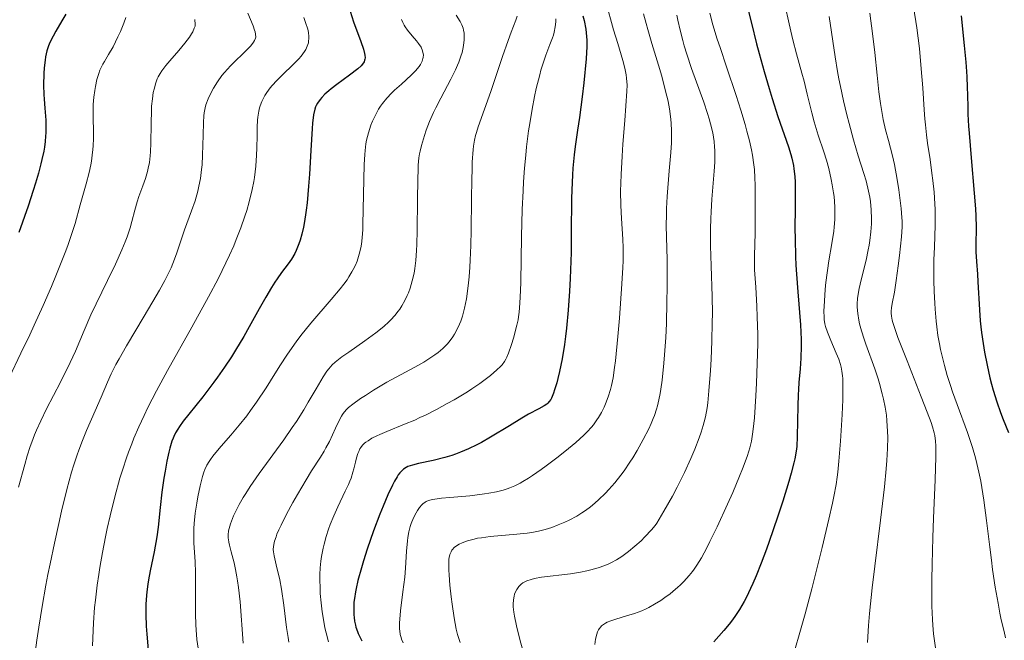
# Model space of a CAD drawing. Units: metres. Extents: x 647640 to 651080, y 4764726 to 4766908.
# Drawn here: x 648440 to 648573, y 4766258 to 4766341 of the extents above; entities that cross this region are included whole.
import ezdxf

# ---------------------------------------------------------------- set-up
doc = ezdxf.new("R2010")
doc.units = ezdxf.units.M
doc.header["$MEASUREMENT"] = 0
doc.layers.add('Curva de nivel directora', color=30, linetype='Continuous', lineweight=30)
doc.layers.add('Curva de nivel intermedia', color=30, linetype='Continuous', lineweight=0)

msp = doc.modelspace()

# ---------------------------------------------------------------- linework, layer by layer
at = {"layer": 'Curva de nivel directora', "color": 30, "linetype": 'Continuous', "lineweight": 30, "flags": 128}
for points, elevation in [([(648537.51, 4766346.35), (648538.82, 4766340.94), (648539.51, 4766338.19), (648539.86, 4766336.88), (648540.54, 4766334.43), (648541.2, 4766332.18), (648541.62, 4766330.81), (648542.4, 4766328.39), (648543.81, 4766324.31), (648544.14, 4766323.26), (648544.27, 4766322.76), (648544.48, 4766321.81), (648544.55, 4766321.33), (648544.66, 4766320.31), (648544.7, 4766319.56), (648544.72, 4766317.73), (648544.71, 4766316.01), (648544.69, 4766313.33), (648544.7, 4766311.86), (648544.76, 4766309.55), (648544.81, 4766308.36), (648544.88, 4766307.17), (648545.06, 4766304.79), (648545.43, 4766300.31), (648545.53, 4766298.35), (648545.55, 4766297.46), (648545.5, 4766295.86), (648545.4, 4766294.41), (648545.23, 4766292.56), (648545.16, 4766291.62), (648545.11, 4766290.89), (648545.06, 4766289.4), (648545, 4766285.28), (648544.93, 4766283.93), (648544.86, 4766283.3), (648544.68, 4766282.3), (648544.55, 4766281.73), (648544.2, 4766280.36), (648543.87, 4766279.24), (648543.06, 4766276.6), (648542.36, 4766274.42), (648541.24, 4766271.16), (648540.87, 4766270.14), (648540.15, 4766268.23), (648539.45, 4766266.52), (648539, 4766265.48), (648538.71, 4766264.83), (648538.15, 4766263.66), (648537.84, 4766263.07), (648537.23, 4766262.01), (648536.6, 4766261.05), (648536.15, 4766260.44), (648535.83, 4766260.03), (648535.12, 4766259.18), (648533.76, 4766257.63)], 1025), ([(648446.42, 4766342.15), (648445.9, 4766341.25), (648445.09, 4766339.89), (648444.7, 4766339.22), (648444.27, 4766338.35), (648444.09, 4766337.92), (648443.87, 4766337.21), (648443.7, 4766336.41), (648443.62, 4766335.96), (648443.52, 4766334.94), (648443.47, 4766334.19), (648443.43, 4766332.59), (648443.46, 4766331.36), (648443.5, 4766330.74), (648443.59, 4766329.53), (648443.71, 4766327.91), (648443.74, 4766327.07)], 950), ([(648484.74, 4766342.59), (648485.21, 4766341.14), (648486.2, 4766338.49), (648486.56, 4766337.44), (648486.7, 4766336.87), (648486.73, 4766336.63), (648486.75, 4766336.3), (648486.73, 4766336.1), (648486.7, 4766335.98), (648486.62, 4766335.75), (648486.43, 4766335.43)], 975), ([(648516.12, 4766341.96), (648516.27, 4766341.32), (648516.49, 4766340.16), (648516.61, 4766339.16), (648516.64, 4766338.65), (648516.64, 4766337.81), (648516.54, 4766336.15), (648516.22, 4766332.92), (648516.01, 4766331.05), (648515.64, 4766328.26), (648515.39, 4766326.54), (648515.07, 4766324.33), (648514.93, 4766323.21), (648514.76, 4766321.45), (648514.7, 4766320.51), (648514.65, 4766319.51), (648514.59, 4766317.38), (648514.55, 4766312.63), (648514.52, 4766310.08), (648514.4, 4766306.59), (648514.31, 4766304.85), (648514.14, 4766302.3), (648513.91, 4766299.89), (648513.78, 4766298.76), (648513.63, 4766297.69), (648513.31, 4766295.74), (648512.97, 4766294.06), (648512.74, 4766293.09), (648512.59, 4766292.52), (648512.3, 4766291.56), (648512.15, 4766291.12), (648511.87, 4766290.46), (648511.77, 4766290.29), (648511.58, 4766290), (648511.38, 4766289.78), (648511.23, 4766289.65), (648510.9, 4766289.42), (648510.18, 4766289.02), (648508.8, 4766288.28), (648507.88, 4766287.75), (648506.2, 4766286.73), (648503.68, 4766285.2), (648502.43, 4766284.49), (648501.84, 4766284.18), (648500.71, 4766283.63), (648499.63, 4766283.17), (648498.93, 4766282.91), (648498.46, 4766282.75), (648497.52, 4766282.47), (648495.92, 4766282.08), (648493.95, 4766281.64), (648493.13, 4766281.43), (648492.54, 4766281.23), (648492.29, 4766281.11), (648491.94, 4766280.89), (648491.62, 4766280.6), (648491.46, 4766280.42), (648491.22, 4766280.11), (648491.06, 4766279.86), (648490.72, 4766279.26), (648490.44, 4766278.72), (648489.83, 4766277.42), (648489.19, 4766275.91), (648488.75, 4766274.82), (648487.89, 4766272.57), (648487.03, 4766270.1), (648486.54, 4766268.55), (648486.26, 4766267.6), (648485.79, 4766265.89), (648485.54, 4766264.82), (648485.45, 4766264.35), (648485.31, 4766263.49), (648485.26, 4766262.96), (648485.22, 4766261.95), (648485.24, 4766261.28), (648485.27, 4766260.93), (648485.34, 4766260.41), (648485.46, 4766259.87), (648485.53, 4766259.6), (648485.72, 4766259.04), (648485.84, 4766258.75), (648486.04, 4766258.32), (648486.34, 4766257.79)], 1000), ([(648567.08, 4766341.96), (648567.52, 4766337.96), (648567.73, 4766335.69), (648567.83, 4766334.46), (648567.87, 4766333.73), (648567.92, 4766332.34), (648567.94, 4766331.28), (648567.98, 4766329.66), (648568.01, 4766328.72), (648568.09, 4766327.08), (648568.16, 4766326.14), (648568.44, 4766322.82), (648568.87, 4766318.07), (648569.02, 4766315.96), (648569.07, 4766315.03), (648569.11, 4766313.45), (648569.09, 4766311.09), (648569.09, 4766310.16), (648569.15, 4766308.88), (648569.29, 4766307.14), (648569.36, 4766306.14), (648569.55, 4766302.36), (648569.67, 4766300.85), (648569.75, 4766300.05), (648569.84, 4766299.32), (648570.05, 4766297.8), (648570.25, 4766296.64), (648570.59, 4766294.89), (648570.98, 4766293.17), (648571.19, 4766292.33), (648571.42, 4766291.52), (648571.89, 4766289.97), (648572.4, 4766288.51), (648572.75, 4766287.58), (648573.48, 4766285.82)], 1050), ([(648486.43, 4766335.43), (648486.25, 4766335.22), (648485.78, 4766334.79), (648484.67, 4766333.94), (648482.96, 4766332.71), (648482.2, 4766332.13), (648481.87, 4766331.86), (648481.34, 4766331.38), (648480.92, 4766330.95), (648480.71, 4766330.69), (648480.36, 4766330.2), (648480.17, 4766329.88), (648480.09, 4766329.7), (648479.97, 4766329.36), (648479.81, 4766328.63), (648479.68, 4766327.51), (648479.61, 4766326.77), (648479.43, 4766323.79), (648479.25, 4766320.62), (648479.14, 4766319.02), (648478.94, 4766316.76), (648478.82, 4766315.76), (648478.74, 4766315.13), (648478.55, 4766314), (648478.45, 4766313.48), (648478.23, 4766312.54), (648478, 4766311.72), (648477.84, 4766311.23), (648477.49, 4766310.36), (648477.28, 4766309.94), (648476.86, 4766309.19), (648476.41, 4766308.54), (648475.51, 4766307.36), (648474.92, 4766306.53), (648474.61, 4766306.08), (648474.14, 4766305.34), (648473.37, 4766304.04), (648472.5, 4766302.48), (648471.15, 4766300.05), (648470.4, 4766298.74), (648469.31, 4766296.93), (648468.73, 4766296.01), (648467.82, 4766294.63), (648466.87, 4766293.26), (648466.38, 4766292.59), (648464.87, 4766290.63), (648463.02, 4766288.31), (648462.26, 4766287.34), (648461.73, 4766286.62), (648461.51, 4766286.28), (648461.22, 4766285.8), (648460.98, 4766285.31), (648460.87, 4766285.06), (648460.72, 4766284.66), (648460.45, 4766283.74), (648460.32, 4766283.2), (648460.05, 4766281.98), (648459.81, 4766280.63), (648459.65, 4766279.69), (648459.38, 4766277.78), (648459.15, 4766275.73), (648458.86, 4766273.09), (648458.68, 4766271.78), (648458.31, 4766269.77), (648457.79, 4766267.18), (648457.56, 4766265.98), (648457.47, 4766265.42), (648457.33, 4766264.35), (648457.24, 4766263.34), (648457.2, 4766262.67), (648457.19, 4766261.32), (648457.24, 4766259.73), (648457.32, 4766258.65), (648457.52, 4766256.55)], 975), ([(648443.74, 4766327.07), (648443.73, 4766326.18), (648443.7, 4766325.73), (648443.64, 4766325.01), (648443.54, 4766324.25), (648443.45, 4766323.73), (648443.21, 4766322.61), (648443.07, 4766322.02), (648442.74, 4766320.77), (648442.34, 4766319.41), (648442.03, 4766318.44), (648441.34, 4766316.33), (648440.09, 4766312.77)], 950)]:
    msp.add_lwpolyline(points, dxfattribs=dict(at, elevation=elevation))
at = {"layer": 'Curva de nivel intermedia', "color": 30, "linetype": 'Continuous', "lineweight": 0, "flags": 128}
for points, elevation in [([(648542.08, 4766349.07), (648544.15, 4766339.88), (648544.42, 4766338.72), (648544.9, 4766336.85), (648545.62, 4766334.23), (648545.92, 4766333.14), (648546.35, 4766331.39), (648546.95, 4766328.9), (648547.28, 4766327.67), (648547.84, 4766325.89), (648548.6, 4766323.61), (648548.95, 4766322.5), (648549.26, 4766321.39), (648549.59, 4766319.92), (648549.73, 4766319.2), (648549.9, 4766318.12), (648549.96, 4766317.6), (648550.07, 4766316.22), (648550.09, 4766315.53), (648550.07, 4766314.51), (648550, 4766313.47), (648549.94, 4766312.94), (648549.68, 4766311.3), (648549.26, 4766308.94), (648549.06, 4766307.67), (648548.97, 4766307.01), (648548.82, 4766305.66), (648548.71, 4766304.36), (648548.66, 4766303.54), (648548.6, 4766302.15), (648548.61, 4766301.36), (648548.62, 4766301.04), (648548.7, 4766300.47), (648548.79, 4766300.12), (648549.07, 4766299.34), (648549.54, 4766298.23), (648550.27, 4766296.52), (648550.59, 4766295.69), (648550.82, 4766294.99), (648550.91, 4766294.64), (648551.02, 4766294.08), (648551.1, 4766293.46), (648551.13, 4766293.11), (648551.16, 4766292.53), (648551.16, 4766291.1), (648551.14, 4766290.23), (648551.06, 4766288.25), (648550.94, 4766286.09), (648550.84, 4766284.65), (648550.62, 4766281.99), (648550.47, 4766280.51), (648550.38, 4766279.83), (648550.23, 4766278.82), (648549.94, 4766277.22), (648549.75, 4766276.31), (648549.26, 4766274.14), (648548.36, 4766270.35), (648547.82, 4766268.18), (648546.96, 4766264.78), (648546.07, 4766261.42), (648545.64, 4766259.82), (648544.4, 4766255.6)], 1030), ([(648519.21, 4766343.81), (648520.23, 4766340.08), (648520.8, 4766338.21), (648521.51, 4766335.92), (648521.78, 4766334.92), (648521.95, 4766334.01), (648522.01, 4766333.56), (648522.06, 4766332.59), (648522.04, 4766331.82), (648521.92, 4766329.83), (648521.76, 4766327.83), (648521.51, 4766324.68), (648521.4, 4766323.03), (648521.26, 4766320.58), (648521.22, 4766319.43), (648521.2, 4766318.34), (648521.23, 4766316.38), (648521.3, 4766314.66), (648521.48, 4766311.87), (648521.53, 4766310.71), (648521.54, 4766310.15), (648521.53, 4766308.96), (648521.5, 4766308.06), (648521.36, 4766305.83), (648521.03, 4766301.22), (648520.82, 4766298.74), (648520.49, 4766295.47), (648520.39, 4766294.6), (648520.19, 4766293.2), (648519.98, 4766292.16), (648519.84, 4766291.6), (648519.53, 4766290.64), (648519.16, 4766289.71), (648518.96, 4766289.24), (648518.61, 4766288.54), (648518.22, 4766287.86), (648518.01, 4766287.52), (648517.53, 4766286.88), (648517.27, 4766286.56), (648516.68, 4766285.91), (648516.22, 4766285.46), (648515.15, 4766284.49), (648513.67, 4766283.26), (648512.6, 4766282.41), (648511.18, 4766281.33), (648510.51, 4766280.85), (648509.31, 4766280.02), (648508.77, 4766279.67), (648508.01, 4766279.22), (648507.64, 4766279.02), (648506.92, 4766278.66), (648506.26, 4766278.38), (648505.92, 4766278.25), (648505.38, 4766278.08), (648504.49, 4766277.84), (648503.45, 4766277.64), (648502.87, 4766277.55), (648500.88, 4766277.32), (648498.17, 4766277.08), (648497.04, 4766276.97), (648496.17, 4766276.86), (648495.83, 4766276.8), (648495.29, 4766276.66), (648495.01, 4766276.54), (648494.85, 4766276.45), (648494.56, 4766276.23), (648494.4, 4766276.09), (648494.1, 4766275.74), (648493.81, 4766275.33), (648493.62, 4766275.03), (648493.28, 4766274.35), (648492.97, 4766273.59), (648492.83, 4766273.16)], 1005), ([(648560.67, 4766343.18), (648561.11, 4766340.35), (648561.3, 4766338.93), (648561.47, 4766337.53), (648561.72, 4766334.8), (648561.92, 4766332.25), (648562.11, 4766329.29), (648562.2, 4766328.06), (648562.27, 4766327.26), (648562.41, 4766325.92), (648562.56, 4766324.8), (648562.9, 4766322.6), (648563.16, 4766320.77), (648563.29, 4766319.76), (648563.45, 4766318.18), (648563.56, 4766316.62), (648563.6, 4766315.86), (648563.61, 4766315.14), (648563.6, 4766313.75), (648563.48, 4766310.81), (648563.42, 4766309.07), (648563.41, 4766307.28), (648563.41, 4766306.31), (648563.45, 4766304.8), (648563.53, 4766303.23), (648563.58, 4766302.43), (648563.72, 4766300.84), (648563.81, 4766300.05), (648563.97, 4766298.89), (648564.17, 4766297.75), (648564.31, 4766297.02), (648564.65, 4766295.58), (648564.83, 4766294.87), (648565.22, 4766293.5), (648565.65, 4766292.17), (648565.94, 4766291.3), (648566.56, 4766289.59), (648567.96, 4766285.81), (648568.62, 4766283.82), (648569.03, 4766282.41), (648569.22, 4766281.67)], 1045), ([(648454.5, 4766341.71), (648454.25, 4766340.98), (648453.78, 4766339.84), (648453.44, 4766339.1), (648452.79, 4766337.79), (648452.19, 4766336.72), (648451.62, 4766335.79), (648451.4, 4766335.42), (648451.14, 4766334.91), (648451.02, 4766334.64), (648450.85, 4766334.18)], 955), ([(648470.97, 4766342.29), (648471.67, 4766340.58), (648471.87, 4766340.01), (648471.94, 4766339.77), (648472, 4766339.46), (648472.01, 4766339.09), (648471.98, 4766338.92), (648471.86, 4766338.61), (648471.73, 4766338.39), (648471.34, 4766337.92), (648470.31, 4766336.89), (648469.19, 4766335.8), (648468.62, 4766335.22), (648467.82, 4766334.33), (648467.46, 4766333.89), (648466.85, 4766333.04)], 965), ([(648499.05, 4766342.04), (648499.56, 4766341.18), (648499.78, 4766340.74), (648499.96, 4766340.27), (648500.03, 4766340.02), (648500.09, 4766339.61), (648500.11, 4766339.31), (648500.11, 4766338.68), (648500.03, 4766338), (648499.97, 4766337.68), (648499.82, 4766337.02), (648499.67, 4766336.51), (648499.39, 4766335.71), (648499.23, 4766335.31), (648498.95, 4766334.69), (648498.33, 4766333.42), (648496.95, 4766330.85), (648496.29, 4766329.57), (648495.99, 4766328.94), (648495.46, 4766327.71), (648495.01, 4766326.54), (648494.76, 4766325.81), (648494.37, 4766324.5), (648494.18, 4766323.74), (648494.11, 4766323.37), (648494.02, 4766322.81), (648493.93, 4766321.85), (648493.9, 4766321.29), (648493.86, 4766319.91), (648493.83, 4766317.16), (648493.79, 4766313.03), (648493.74, 4766311.16), (648493.7, 4766310.36), (648493.6, 4766309), (648493.46, 4766307.91), (648493.36, 4766307.3), (648493.12, 4766306.27), (648492.82, 4766305.27), (648492.6, 4766304.66), (648492.44, 4766304.29), (648492.12, 4766303.59), (648491.72, 4766302.89), (648491.42, 4766302.44), (648491.22, 4766302.16), (648490.76, 4766301.58), (648490.22, 4766300.99), (648489.91, 4766300.68), (648489.34, 4766300.16), (648488.63, 4766299.58), (648488.21, 4766299.25), (648486.71, 4766298.16), (648484.57, 4766296.65), (648483.64, 4766296), (648482.71, 4766295.28), (648482.34, 4766294.94), (648481.85, 4766294.4), (648481.61, 4766294.08), (648481.1, 4766293.31), (648480.15, 4766291.7), (648479.1, 4766289.9), (648478.5, 4766288.9), (648477.5, 4766287.32), (648476.95, 4766286.5), (648475.79, 4766284.84), (648472.48, 4766280.29), (648471.28, 4766278.57), (648470.67, 4766277.63), (648470.33, 4766277.08), (648469.77, 4766276.12), (648469.29, 4766275.16), (648469.03, 4766274.59), (648468.63, 4766273.55), (648468.42, 4766272.9), (648468.35, 4766272.57), (648468.3, 4766272.03), (648468.31, 4766271.62), (648468.34, 4766271.4), (648468.39, 4766271.05), (648468.47, 4766270.66), (648468.7, 4766269.77), (648469.09, 4766268.29), (648469.3, 4766267.4), (648469.49, 4766266.39), (648469.58, 4766265.84), (648469.7, 4766264.95), (648469.9, 4766263.03)], 985), ([(648507.25, 4766341.9), (648507.07, 4766341.35), (648506.45, 4766339.76), (648506.02, 4766338.62), (648505.28, 4766336.46), (648504.21, 4766333.25), (648503.7, 4766331.75), (648502, 4766326.99), (648501.76, 4766326.24), (648501.66, 4766325.85), (648501.52, 4766325.18), (648501.39, 4766324.39), (648501.34, 4766323.94), (648501.21, 4766322.26), (648501.17, 4766321.22), (648501.14, 4766320.01), (648501.09, 4766317.22), (648501.04, 4766313.08), (648500.99, 4766311.01), (648500.92, 4766309.03), (648500.87, 4766308.1), (648500.78, 4766306.79), (648500.7, 4766305.98), (648500.52, 4766304.5), (648500.41, 4766303.82), (648500.17, 4766302.58), (648499.87, 4766301.48), (648499.65, 4766300.82), (648499.49, 4766300.41), (648499.14, 4766299.65), (648498.81, 4766299.07), (648498.58, 4766298.71), (648498.08, 4766298.04), (648497.81, 4766297.73), (648497.23, 4766297.15), (648496.61, 4766296.62), (648496.17, 4766296.29), (648495.22, 4766295.66), (648494.66, 4766295.31), (648493.47, 4766294.63), (648490.95, 4766293.28), (648489.69, 4766292.59), (648487.9, 4766291.52), (648486.81, 4766290.83), (648486.16, 4766290.4), (648485.1, 4766289.64), (648484.52, 4766289.18), (648484.29, 4766288.97), (648483.92, 4766288.56), (648483.72, 4766288.27), (648483.59, 4766288.05), (648483.32, 4766287.54), (648482.79, 4766286.42), (648481.95, 4766284.63), (648481.48, 4766283.75), (648481.24, 4766283.33), (648480.74, 4766282.51), (648479.54, 4766280.65), (648478.8, 4766279.46), (648477.64, 4766277.49), (648477.04, 4766276.41), (648476.18, 4766274.81), (648475.43, 4766273.34), (648475.13, 4766272.7), (648474.88, 4766272.13), (648474.75, 4766271.8), (648474.55, 4766271.21), (648474.49, 4766270.96), (648474.41, 4766270.49), (648474.39, 4766270.06), (648474.41, 4766269.78), (648474.51, 4766269.2), (648474.78, 4766268.02), (648475.25, 4766265.98), (648475.48, 4766264.73), (648475.79, 4766262.59), (648476.17, 4766259.59), (648476.38, 4766258.21), (648476.48, 4766257.59)], 990), ([(648478.49, 4766341.72), (648478.73, 4766341.06), (648479.02, 4766340.13), (648479.11, 4766339.7), (648479.17, 4766339.16), (648479.18, 4766338.91), (648479.15, 4766338.55), (648479.11, 4766338.32), (648478.97, 4766337.86), (648478.76, 4766337.42), (648478.59, 4766337.13), (648478.14, 4766336.52)], 970), ([(648528.79, 4766342.05), (648528.92, 4766341.38), (648529.22, 4766340.02), (648529.56, 4766338.64), (648529.77, 4766337.92), (648530.11, 4766336.78), (648530.76, 4766334.85), (648532.42, 4766330.3), (648532.92, 4766328.8), (648533.14, 4766328.09), (648533.33, 4766327.42), (648533.61, 4766326.19), (648533.79, 4766325.04), (648533.86, 4766324.29), (648533.88, 4766323.8), (648533.89, 4766322.8), (648533.88, 4766322.22), (648533.81, 4766321.02), (648533.49, 4766317.24), (648533.38, 4766315.53), (648533.34, 4766314.65), (648533.31, 4766313.27), (648533.32, 4766310.96), (648533.41, 4766308.29), (648533.54, 4766304.15), (648533.56, 4766301.84), (648533.55, 4766300.63), (648533.49, 4766298.15), (648533.39, 4766295.72), (648533.3, 4766294.17), (648533.1, 4766291.45), (648532.93, 4766289.84), (648532.84, 4766289.16), (648532.62, 4766287.96), (648532.45, 4766287.25), (648532.33, 4766286.79), (648532.04, 4766285.86), (648531.79, 4766285.13), (648531.19, 4766283.58), (648530.67, 4766282.35), (648529.8, 4766280.43), (648528.83, 4766278.49), (648528.18, 4766277.27), (648527.04, 4766275.22), (648526.41, 4766274.16), (648526.06, 4766273.62), (648525.84, 4766273.31), (648525.36, 4766272.72), (648524.46, 4766271.76), (648523.95, 4766271.25), (648523.13, 4766270.5), (648522.28, 4766269.82), (648521.72, 4766269.4), (648521.35, 4766269.14), (648520.64, 4766268.68), (648519.96, 4766268.3), (648519.62, 4766268.14), (648519.08, 4766267.91), (648518.16, 4766267.59), (648517.17, 4766267.33), (648516.63, 4766267.2), (648515.77, 4766267.02), (648514.42, 4766266.8), (648510.54, 4766266.34)], 1015), ([(648524.27, 4766342.21), (648524.62, 4766340.9), (648524.85, 4766340.11), (648525.42, 4766338.22), (648526.3, 4766335.32), (648526.73, 4766333.82), (648527.31, 4766331.63), (648527.54, 4766330.62), (648527.73, 4766329.68), (648527.83, 4766329.1), (648527.97, 4766328), (648528.02, 4766327.48), (648528.07, 4766326.48), (648528.07, 4766325.51), (648528.04, 4766324.86), (648527.96, 4766323.52), (648527.75, 4766321.06), (648527.47, 4766317.62), (648527.38, 4766315.98), (648527.36, 4766315.19), (648527.35, 4766313.69), (648527.46, 4766309.08), (648527.48, 4766306.68), (648527.47, 4766305.4), (648527.44, 4766303.44), (648527.36, 4766300.5), (648527.27, 4766298.62), (648527.12, 4766296.27), (648527.03, 4766295.16), (648526.79, 4766292.88), (648526.62, 4766291.66), (648526.53, 4766291.08), (648526.36, 4766290.24), (648526.15, 4766289.4), (648526.03, 4766288.98), (648525.75, 4766288.14), (648525.58, 4766287.7), (648525.31, 4766287.03), (648524.99, 4766286.33), (648524.25, 4766284.87), (648523.42, 4766283.4), (648522.83, 4766282.44), (648522.44, 4766281.83), (648521.66, 4766280.68), (648521.23, 4766280.09), (648520.41, 4766279.05), (648519.63, 4766278.16), (648519.14, 4766277.64), (648518.22, 4766276.75)], 1010), ([(648533.21, 4766342.29), (648533.64, 4766340.74), (648534.23, 4766338.82), (648534.6, 4766337.69), (648535.46, 4766335.09), (648536.76, 4766331.21), (648537.39, 4766329.23), (648537.97, 4766327.31), (648538.22, 4766326.4), (648538.56, 4766325.1), (648538.82, 4766323.92), (648538.95, 4766323.19), (648539.15, 4766321.86), (648539.22, 4766321.26), (648539.3, 4766320.15), (648539.33, 4766319.16), (648539.31, 4766317.42), (648539.32, 4766312.69), (648539.23, 4766309.66), (648539.24, 4766308.44), (648539.26, 4766307.76), (648539.4, 4766305.39), (648539.55, 4766302.84), (648539.61, 4766301.41), (648539.67, 4766299.05), (648539.67, 4766297.77), (648539.62, 4766295.12), (648539.51, 4766292.46), (648539.42, 4766290.77), (648539.22, 4766287.8), (648539.06, 4766286.26), (648538.98, 4766285.59), (648538.82, 4766284.65), (648538.6, 4766283.76), (648538.47, 4766283.3), (648538.24, 4766282.58), (648537.63, 4766280.93), (648537.23, 4766279.95), (648536.3, 4766277.76), (648535.61, 4766276.2), (648534.2, 4766273.14), (648533.23, 4766271.14), (648532.81, 4766270.3), (648532.08, 4766268.95), (648531.46, 4766267.95), (648531.1, 4766267.42), (648530.88, 4766267.12), (648530.44, 4766266.58), (648529.72, 4766265.78), (648529.23, 4766265.29), (648528.9, 4766264.98), (648528.22, 4766264.4), (648527.87, 4766264.12), (648527.15, 4766263.59), (648526.6, 4766263.21), (648525.77, 4766262.69), (648525.02, 4766262.28), (648524.64, 4766262.09), (648524.04, 4766261.83), (648523.07, 4766261.46), (648521.98, 4766261.12), (648520.53, 4766260.69), (648519.88, 4766260.47)], 1020), ([(648549.31, 4766341.86), (648550.12, 4766336.42), (648550.45, 4766334.43), (648550.63, 4766333.44), (648550.82, 4766332.45), (648551.24, 4766330.5), (648551.68, 4766328.63), (648551.98, 4766327.44), (648552.58, 4766325.24), (648553.23, 4766323.09), (648553.98, 4766320.72), (648554.28, 4766319.71), (648554.62, 4766318.35), (648554.79, 4766317.51), (648554.87, 4766316.95), (648554.98, 4766315.82), (648555.02, 4766314.59), (648555.01, 4766313.92), (648554.94, 4766312.86), (648554.8, 4766311.69), (648554.7, 4766311.06), (648554.57, 4766310.41), (648554.27, 4766309.05), (648553.63, 4766306.39), (648553.36, 4766305.24), (648553.27, 4766304.74), (648553.14, 4766303.88), (648553.09, 4766303.15), (648553.09, 4766302.71), (648553.16, 4766301.87), (648553.3, 4766300.97), (648553.41, 4766300.45), (648553.65, 4766299.53), (648554.01, 4766298.4), (648554.25, 4766297.74), (648555.46, 4766294.39), (648555.89, 4766293.08), (648556.1, 4766292.41), (648556.47, 4766291.02)], 1035), ([(648554.77, 4766342.29), (648555.14, 4766339.56), (648555.44, 4766337), (648555.76, 4766333.94), (648555.9, 4766332.6), (648556, 4766331.7), (648556.22, 4766330.12), (648556.43, 4766328.79), (648556.58, 4766328), (648556.9, 4766326.61), (648557.3, 4766325.15), (648557.85, 4766323.11), (648558.12, 4766321.93), (648558.48, 4766319.9), (648558.7, 4766318.49), (648559.02, 4766315.98), (648559.12, 4766314.78), (648559.15, 4766314.27), (648559.14, 4766313.51), (648559.05, 4766312.17), (648558.79, 4766309.67), (648558.62, 4766308.27)], 1040), ([(648463.79, 4766341.43), (648463.83, 4766341.25), (648463.87, 4766340.95), (648463.86, 4766340.7), (648463.84, 4766340.55), (648463.74, 4766340.28), (648463.52, 4766339.81), (648463.37, 4766339.54), (648463.08, 4766339.09), (648462.48, 4766338.27), (648461.65, 4766337.29), (648460.45, 4766335.9), (648459.92, 4766335.27), (648459.36, 4766334.53), (648459.14, 4766334.2), (648458.87, 4766333.71), (648458.75, 4766333.45), (648458.55, 4766332.92), (648458.31, 4766332.09), (648458.21, 4766331.6), (648458.09, 4766330.78)], 960), ([(648491.67, 4766341.46), (648491.83, 4766341.05), (648492.01, 4766340.69), (648492.14, 4766340.46), (648492.46, 4766340.03), (648493.1, 4766339.27), (648493.69, 4766338.58), (648493.96, 4766338.23), (648494.3, 4766337.71), (648494.5, 4766337.25), (648494.56, 4766337.03), (648494.61, 4766336.69), (648494.59, 4766336.35), (648494.56, 4766336.18), (648494.45, 4766335.83), (648494.37, 4766335.66), (648494.22, 4766335.39), (648494.03, 4766335.12), (648493.56, 4766334.55), (648492.98, 4766333.97), (648491.65, 4766332.76), (648490.74, 4766331.93), (648490.3, 4766331.51), (648489.67, 4766330.84), (648489.09, 4766330.13), (648488.82, 4766329.76), (648488.58, 4766329.37), (648488.14, 4766328.58), (648487.76, 4766327.76), (648487.55, 4766327.22), (648487.2, 4766326.19), (648486.96, 4766325.22), (648486.86, 4766324.7), (648486.75, 4766323.79), (648486.71, 4766323.26), (648486.65, 4766321.94), (648486.47, 4766313.86), (648486.44, 4766313.17), (648486.37, 4766312.05), (648486.27, 4766311.2), (648486.18, 4766310.72), (648485.97, 4766309.84), (648485.79, 4766309.23), (648485.67, 4766308.9), (648485.46, 4766308.37), (648485.17, 4766307.78), (648484.99, 4766307.47), (648484.57, 4766306.78), (648484.32, 4766306.41), (648483.88, 4766305.82), (648483.38, 4766305.17), (648482.19, 4766303.75), (648479.45, 4766300.56), (648478.1, 4766298.88), (648477.48, 4766298.04), (648476.32, 4766296.39), (648475.27, 4766294.79), (648474, 4766292.78), (648473.41, 4766291.84), (648472.14, 4766289.93), (648471.33, 4766288.8), (648470.8, 4766288.09), (648469.78, 4766286.8), (648468.68, 4766285.48), (648467.38, 4766284.01), (648466.85, 4766283.4), (648466.23, 4766282.64), (648465.92, 4766282.21), (648465.75, 4766281.94), (648465.44, 4766281.41), (648465.17, 4766280.84), (648465.04, 4766280.5), (648464.84, 4766279.89), (648464.52, 4766278.66), (648464.21, 4766277.16), (648464.06, 4766276.31), (648463.87, 4766274.96), (648463.73, 4766273.58), (648463.69, 4766272.91), (648463.68, 4766272.25), (648463.69, 4766270.98), (648463.84, 4766268.4), (648463.9, 4766266.99), (648463.92, 4766264.65), (648463.91, 4766261.43), (648463.95, 4766259.93), (648463.99, 4766259.24), (648464.1, 4766257.95), (648464.27, 4766256.77)], 980), ([(648512.45, 4766341.55), (648512.45, 4766341.13), (648512.39, 4766340.46), (648512.25, 4766339.74), (648512.14, 4766339.36), (648512.01, 4766338.97), (648511.67, 4766338.1), (648511.11, 4766336.63), (648510.8, 4766335.71), (648510.46, 4766334.63), (648510.29, 4766334.02), (648509.83, 4766332.16), (648509.6, 4766331.1), (648509.26, 4766329.36), (648508.94, 4766327.46), (648508.79, 4766326.44), (648508.52, 4766324.3), (648508.4, 4766323.18), (648508.25, 4766321.43), (648508.12, 4766319.61), (648508.05, 4766318.37), (648507.94, 4766315.88), (648507.84, 4766312.22), (648507.74, 4766306.09), (648507.71, 4766304.97), (648507.63, 4766303.24), (648507.53, 4766302.02), (648507.45, 4766301.39), (648507.38, 4766301.01), (648507.22, 4766300.29), (648506.76, 4766298.54), (648506.49, 4766297.66), (648506.09, 4766296.5), (648505.86, 4766295.96), (648505.74, 4766295.72), (648505.55, 4766295.39), (648505.21, 4766294.94), (648505.02, 4766294.72), (648504.53, 4766294.25), (648503.67, 4766293.51), (648503.14, 4766293.1), (648502.22, 4766292.43), (648501.14, 4766291.7), (648500.54, 4766291.32), (648498.78, 4766290.25), (648497.83, 4766289.72), (648496.36, 4766288.92), (648494.88, 4766288.18), (648494.15, 4766287.84), (648493.44, 4766287.51), (648492.08, 4766286.93), (648489.71, 4766285.98), (648488.76, 4766285.58), (648488.36, 4766285.4), (648487.68, 4766285.05), (648487.15, 4766284.72), (648486.87, 4766284.52), (648486.7, 4766284.38), (648486.43, 4766284.11), (648486.18, 4766283.79), (648486.07, 4766283.63), (648485.9, 4766283.28), (648485.79, 4766283.01), (648485.61, 4766282.4), (648485.48, 4766281.83), (648485.26, 4766280.95), (648485.12, 4766280.47), (648484.86, 4766279.68), (648484.7, 4766279.26), (648484.52, 4766278.83), (648484.09, 4766277.91), (648483.08, 4766275.82), (648482.54, 4766274.61), (648482.06, 4766273.43), (648481.83, 4766272.81), (648481.5, 4766271.82), (648481.22, 4766270.78), (648481.09, 4766270.23), (648480.88, 4766269.11), (648480.8, 4766268.52), (648480.71, 4766267.62), (648480.66, 4766266.7), (648480.66, 4766266.07), (648480.69, 4766264.8), (648480.72, 4766264.16), (648480.83, 4766262.91), (648480.98, 4766261.7), (648481.1, 4766260.93)], 995), ([(648478.14, 4766336.52), (648477.83, 4766336.17), (648477.13, 4766335.44), (648475.59, 4766333.95), (648474.87, 4766333.23), (648474.25, 4766332.56), (648473.98, 4766332.24), (648473.52, 4766331.62), (648473.26, 4766331.21), (648473.1, 4766330.94), (648472.84, 4766330.4), (648472.63, 4766329.84), (648472.54, 4766329.55), (648472.43, 4766329.09), (648472.31, 4766328.32), (648472.26, 4766327.9), (648472.21, 4766326.94), (648472.19, 4766325.83), (648472.17, 4766324.13), (648472.14, 4766323.2), (648472.04, 4766321.72), (648471.96, 4766320.95), (648471.84, 4766320.17), (648471.75, 4766319.63), (648471.54, 4766318.55), (648471.13, 4766316.88), (648470.8, 4766315.74), (648470.56, 4766314.97), (648470.02, 4766313.4), (648469.4, 4766311.81), (648469.05, 4766310.98), (648468.49, 4766309.7), (648467.51, 4766307.64), (648466.95, 4766306.53), (648465.67, 4766304.12), (648463.39, 4766300.01), (648460.13, 4766294.19), (648458.64, 4766291.44), (648457.49, 4766289.19), (648456.97, 4766288.12), (648456.25, 4766286.58), (648455.61, 4766285.07), (648455.31, 4766284.32), (648454.88, 4766283.19), (648454.61, 4766282.43), (648454.09, 4766280.87), (648453.72, 4766279.66), (648453.02, 4766277.15), (648452.39, 4766274.59), (648452.01, 4766272.9), (648451.78, 4766271.79), (648451.36, 4766269.65), (648451, 4766267.65), (648450.85, 4766266.69), (648450.64, 4766265.29), (648450.4, 4766263.26), (648450.3, 4766262.25), (648450.14, 4766260.21), (648450.09, 4766259.17), (648450.02, 4766257.1)], 970), ([(648450.85, 4766334.18), (648450.61, 4766333.36), (648450.41, 4766332.44), (648450.31, 4766331.91), (648450.2, 4766331.01), (648450.13, 4766329.99), (648450.11, 4766329.42), (648450.12, 4766328.2), (648450.14, 4766326.39), (648450.14, 4766325.42), (648450.1, 4766324.43), (648450.06, 4766323.93), (648449.98, 4766323.16), (648449.87, 4766322.39), (648449.78, 4766321.88), (648449.56, 4766320.85), (648449.18, 4766319.33), (648448.37, 4766316.51), (648447.66, 4766313.99), (648447.23, 4766312.62), (648446.68, 4766311.01), (648446.33, 4766310.09), (648445.18, 4766307.16), (648444.49, 4766305.51), (648443.36, 4766302.92), (648442.17, 4766300.28), (648441.57, 4766298.99), (648440.36, 4766296.5), (648438.77, 4766293.2)], 955), ([(648466.85, 4766333.04), (648466.34, 4766332.22), (648466.06, 4766331.71), (648465.62, 4766330.77), (648465.31, 4766329.95), (648465.2, 4766329.54), (648465.07, 4766328.87), (648465.03, 4766328.5), (648464.97, 4766327.6), (648464.92, 4766325.87), (648464.86, 4766323.18), (648464.78, 4766321.86), (648464.73, 4766321.23), (648464.57, 4766320.06), (648464.36, 4766318.99), (648464.2, 4766318.31), (648463.84, 4766317.04), (648463.37, 4766315.7), (648462.71, 4766313.98), (648462.4, 4766313.12), (648461.95, 4766311.79), (648461.38, 4766310.02), (648461.07, 4766309.16), (648460.6, 4766308), (648460.31, 4766307.38), (648459.77, 4766306.31), (648459.05, 4766305), (648458.61, 4766304.24), (648456.97, 4766301.49), (648454.6, 4766297.5), (648453.59, 4766295.74), (648453.18, 4766294.99), (648452.53, 4766293.71), (648452.04, 4766292.63), (648451.18, 4766290.58), (648450.38, 4766288.76), (648449.21, 4766286.09), (648448.66, 4766284.76), (648448.17, 4766283.47), (648447.94, 4766282.82), (648447.5, 4766281.47), (648447.21, 4766280.47), (648446.58, 4766278.14), (648445.86, 4766275.23), (648445.47, 4766273.59), (648444.88, 4766270.94), (648444.29, 4766268.14), (648444.01, 4766266.71), (648443.74, 4766265.26), (648443.23, 4766262.38), (648442.79, 4766259.61), (648442.53, 4766257.87), (648442.12, 4766254.8)], 965), ([(648458.09, 4766330.78), (648457.99, 4766329.8), (648457.96, 4766329.26), (648457.91, 4766327.4), (648457.87, 4766324.79), (648457.83, 4766323.62), (648457.79, 4766323.11), (648457.68, 4766322.2), (648457.54, 4766321.43), (648457.42, 4766320.96), (648457.15, 4766320.06), (648456.78, 4766319.04), (648456.27, 4766317.62), (648456.04, 4766316.89), (648455.73, 4766315.79), (648455.33, 4766314.23), (648455.09, 4766313.38), (648454.68, 4766312.16), (648454.42, 4766311.5), (648453.97, 4766310.41), (648453.12, 4766308.52), (648452.05, 4766306.31), (648450.52, 4766303.17), (648449.81, 4766301.66), (648448.9, 4766299.56), (648447.72, 4766296.79), (648447.01, 4766295.24), (648445.7, 4766292.61), (648443.84, 4766289.01), (648443.04, 4766287.4), (648442.46, 4766286.14), (648442.2, 4766285.52), (648441.82, 4766284.52), (648441.63, 4766283.96), (648441.23, 4766282.67), (648440.89, 4766281.5), (648440.06, 4766278.48)], 960), ([(648558.62, 4766308.27), (648558.34, 4766306.31), (648558.09, 4766304.74), (648557.81, 4766303.21), (648557.72, 4766302.62), (648557.67, 4766302.15), (648557.66, 4766301.9), (648557.7, 4766301.48), (648557.81, 4766300.96), (648557.89, 4766300.65), (648558.28, 4766299.43), (648558.57, 4766298.62), (648559.8, 4766295.46), (648561.71, 4766290.64), (648562.52, 4766288.58), (648563.05, 4766287.18), (648563.24, 4766286.59), (648563.45, 4766285.8), (648563.53, 4766285.43), (648563.64, 4766284.66), (648563.68, 4766284.04), (648563.69, 4766282.55), (648563.6, 4766279.44), (648563.38, 4766274.31), (648563.28, 4766271.7), (648563.18, 4766268.1), (648563.15, 4766265.97), (648563.14, 4766264.68), (648563.16, 4766262.45), (648563.21, 4766260.66), (648563.26, 4766259.87), (648563.37, 4766258.71), (648563.64, 4766256.83)], 1040), ([(648556.47, 4766291.02), (648556.64, 4766290.32), (648556.85, 4766289.25), (648557.01, 4766288.17), (648557.08, 4766287.45), (648557.17, 4766285.98), (648557.19, 4766285.22), (648557.16, 4766283.67), (648557.08, 4766282.05), (648556.99, 4766280.92), (648556.75, 4766278.51), (648556.22, 4766274.02), (648555.44, 4766267.81), (648555.08, 4766264.9), (648554.72, 4766261.45), (648554.59, 4766259.85), (648554.45, 4766257.56)], 1035), ([(648569.22, 4766281.67), (648569.49, 4766280.51), (648569.73, 4766279.29), (648569.88, 4766278.44), (648570.15, 4766276.7), (648570.52, 4766274), (648570.96, 4766270.39), (648571.17, 4766268.65), (648571.34, 4766267.39), (648571.69, 4766265.02), (648572.06, 4766262.84), (648572.32, 4766261.48), (648572.5, 4766260.62), (648572.87, 4766259.01), (648573.08, 4766258.17)], 1045), ([(648518.22, 4766276.75), (648517.37, 4766276.01), (648516.95, 4766275.68), (648516.32, 4766275.23), (648515.99, 4766275.01), (648515.28, 4766274.58), (648514.24, 4766274.02), (648513.67, 4766273.76), (648512.8, 4766273.38), (648511.91, 4766273.04), (648511.46, 4766272.9), (648511.02, 4766272.77), (648510.14, 4766272.55), (648509.22, 4766272.38), (648508.59, 4766272.29), (648507.2, 4766272.14), (648503.61, 4766271.81), (648502.46, 4766271.66), (648501.93, 4766271.58), (648501.44, 4766271.48), (648500.57, 4766271.25), (648499.84, 4766270.98), (648499.43, 4766270.78), (648499.19, 4766270.64), (648498.78, 4766270.32), (648498.56, 4766270.09), (648498.47, 4766269.97), (648498.35, 4766269.77), (648498.2, 4766269.42), (648498.1, 4766268.99), (648498.06, 4766268.75), (648498.03, 4766268.33), (648498.03, 4766267.3), (648498.07, 4766266.68), (648498.19, 4766265.26), (648498.35, 4766263.72), (648498.48, 4766262.71), (648498.75, 4766260.87), (648499.03, 4766259.36), (648499.21, 4766258.62), (648499.33, 4766258.22), (648499.59, 4766257.53)], 1010), ([(648492.83, 4766273.16), (648492.66, 4766272.47), (648492.52, 4766271.69), (648492.46, 4766271.26), (648492.34, 4766269.83), (648492.21, 4766267.58), (648492.1, 4766266.34), (648491.86, 4766264.36), (648491.52, 4766261.8), (648491.42, 4766260.69), (648491.39, 4766260.2), (648491.41, 4766259.35), (648491.43, 4766259.1), (648491.5, 4766258.64), (648491.6, 4766258.23), (648491.68, 4766257.98), (648491.9, 4766257.5)], 1005), ([(648510.54, 4766266.34), (648509.57, 4766266.16), (648509.13, 4766266.05), (648508.54, 4766265.84), (648508.2, 4766265.67), (648508.04, 4766265.57), (648507.81, 4766265.42), (648507.61, 4766265.24), (648507.49, 4766265.11), (648507.28, 4766264.84), (648507.19, 4766264.69), (648507.03, 4766264.38), (648506.9, 4766264.04), (648506.84, 4766263.8), (648506.75, 4766263.3), (648506.71, 4766262.7), (648506.72, 4766262.37), (648506.8, 4766261.64), (648506.88, 4766261.09), (648507.16, 4766259.77), (648507.61, 4766257.93), (648507.96, 4766256.63)], 1015), ([(648469.9, 4766263.03), (648470.33, 4766257.47)], 985), ([(648481.1, 4766260.93), (648481.35, 4766259.53), (648481.5, 4766258.83), (648481.82, 4766257.62)], 995), ([(648519.88, 4766260.47), (648519.39, 4766260.28), (648519.18, 4766260.17), (648518.89, 4766259.99), (648518.63, 4766259.79), (648518.52, 4766259.67), (648518.32, 4766259.4), (648518.23, 4766259.25), (648518.1, 4766258.98), (648517.99, 4766258.69), (648517.82, 4766258.01), (648517.7, 4766257.27)], 1020)]:
    msp.add_lwpolyline(points, dxfattribs=dict(at, elevation=elevation))

doc.saveas('drawing.dxf')
